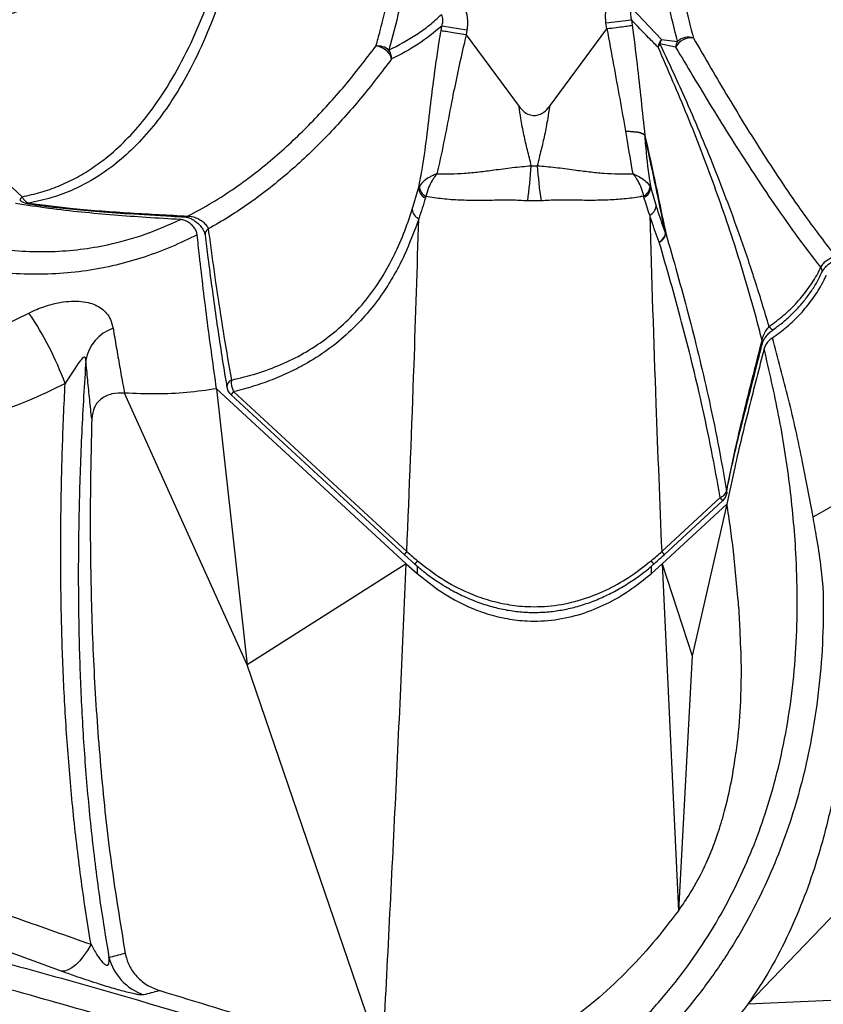
# Model space of a CAD drawing. Units: inches. Extents: x -1243 to 3542, y -540 to 389.
# Drawn here: x 398 to 406, y 15 to 24 of the extents above; entities that cross this region are included whole.
import ezdxf

# ---------------------------------------------------------------- set-up
doc = ezdxf.new("R2010")
doc.units = ezdxf.units.IN
doc.header["$MEASUREMENT"] = 0
doc.layers.get('0').update_dxf_attribs({"lineweight": 9})

msp = doc.modelspace()

# ---------------------------------------------------------------- linework, layer by layer
at = {"color": 7, "linetype": 'Continuous', "lineweight": 25}
for p, q in [((403.9161, 23.8497), (404.1878, 23.5608)), ((403.6769, 23.7123), (403.9122, 23.7409)), ((403.9122, 23.7409), (403.9187, 23.6904)), ((402.1554, 23.6398), (402.1624, 23.6819)), ((402.3949, 23.6441), (402.1624, 23.6819)), ((402.3949, 23.6441), (402.388, 23.6015)), ((403.1565, 22.9419), (403.6838, 23.6564)), ((403.6838, 23.6564), (403.6769, 23.7123)), ((402.388, 23.6015), (402.8756, 22.9409)), ((404.1878, 23.5608), (404.337, 23.5421)), ((404.3192, 23.4896), (404.1746, 23.5203)), ((396.964, 23.3344), (398.292, 22.1087)), ((402.9885, 22.3945), (403.0428, 22.3946)), ((401.8908, 21.9907), (401.9485, 22.1884)), ((401.9485, 22.1884), (401.9558, 22.2057)), ((404.0839, 22.2038), (404.09, 22.1898)), ((404.09, 22.1898), (404.1397, 22.0205)), ((402.0162, 22.1109), (402.0115, 22.0983)), ((404.0272, 22.1034), (404.0234, 22.1134)), ((403.0779, 22.0699), (402.9549, 22.0696)), ((405.2163, 20.8788), (405.2165, 20.879)), ((400.3673, 17.7894), (399.2356, 20.2962)), ((401.8354, 18.7205), (400.0853, 20.3358)), ((400.0853, 20.3358), (400.3673, 17.7894)), ((400.2187, 20.279), (401.8174, 18.8034)), ((400.2415, 20.3093), (401.8402, 18.8336)), ((404.1911, 18.8336), (404.7307, 19.3317)), ((404.7929, 19.2716), (404.1959, 18.7205)), ((404.2138, 18.8034), (404.7534, 19.3014)), ((404.7929, 19.2716), (404.473, 17.8703)), ((404.8979, 18.3778), (404.8527, 18.838)), ((401.8354, 18.7205), (400.3673, 17.7894)), ((401.8178, 18.8037), (401.9133, 18.7175)), ((401.8354, 18.7205), (401.9354, 18.6308)), ((404.0959, 18.6308), (404.1959, 18.7205)), ((404.1959, 18.7205), (404.3455, 15.519)), ((404.1959, 18.7205), (404.473, 17.8703)), ((404.8982, 18.3738), (404.8979, 18.3778)), ((404.9209, 17.9192), (404.9208, 17.9232)), ((404.473, 17.8703), (404.3455, 15.519)), ((401.615, 14.1383), (400.3673, 17.7894)), ((404.9166, 17.4523), (404.9167, 17.4533)), ((407.0382, 16.8018), (404.9866, 14.6548)), ((404.7687, 16.4284), (404.7715, 16.439)), ((408.6507, 14.8176), (404.9866, 14.6548))]:
    msp.add_line(p, q, dxfattribs=at)
at = {"color": 8, "linetype": 'Continuous', "lineweight": 25}
for p, q in [((401.9354, 18.7), (401.9354, 18.6308)), ((404.0959, 18.6308), (404.0959, 18.6985))]:
    msp.add_line(p, q, dxfattribs=at)
at = {"color": 8, "linetype": 'Continuous', "lineweight": 25, "flags": 128}
for points in [[(398.3527, 22.0486), (398.3433, 22.0464), (398.3355, 22.0466)], [(404.7903, 19.3906), (404.7922, 19.3793), (404.7915, 19.3702)]]:
    msp.add_lwpolyline(points, dxfattribs=at)
at = {"color": 7, "linetype": 'Continuous', "lineweight": 25, "flags": 128}
for points in [[(405.5869, 19.154), (405.6659, 19.1962), (405.7504, 19.2456), (405.8392, 19.3013), (405.9311, 19.3625), (406.0248, 19.4285), (406.119, 19.4983), (406.2123, 19.5709), (406.3035, 19.6453), (406.3913, 19.7205), (406.4744, 19.7954), (406.5517, 19.869), (406.6221, 19.9402), (406.6847, 20.0081), (406.7385, 20.0717), (406.7828, 20.13), (406.8169, 20.1824), (406.8405, 20.228)], [(398.9269, 15.2087), (398.8937, 15.152), (398.8588, 15.101), (398.8229, 15.0567), (398.7867, 15.0199), (398.7509, 14.9915), (398.7162, 14.9719), (398.6833, 14.9616), (398.6529, 14.9607)]]:
    msp.add_lwpolyline(points, dxfattribs=at)
at = {"color": 7, "linetype": 'Continuous', "lineweight": 25}
for centre, radius, start, end in [((404.2914, 23.4767), 0.1334, 140.94017, 175.20779), ((404.3167, 23.4963), 0.1441, 153.43505, 170.43937), ((404.4626, 23.4086), 0.1647, 82.45055, 150.56061), ((404.464, 23.4697), 0.1462, 150.30063, 172.18568), ((404.4361, 23.4309), 0.1489, 71.15593, 131.70756), ((401.5749, 23.3491), 0.1504, 47.95912, 97.53601), ((401.5441, 23.3371), 0.1615, 15.31824, 86.05632), ((401.5581, 23.3816), 0.1417, 359.27121, 33.99203), ((404.2552, 23.4599), 0.1007, 143.1695, 163.88685), ((403.9126, 22.6705), 0.1202, 4.31434, 6.03209), ((404.019, 22.684), 0.0195, 323.93042, 331.58081), ((397.7804, 22.7688), 5.2215, 352.30395, 355.889), ((407.9253, 22.7588), 4.8961, 184.26483, 188.08844), ((402.045, 22.1888), 0.0965, 180.22399, 249.66902), ((402.0683, 22.2108), 0.1126, 182.5903, 242.43709), ((403.9707, 22.2142), 0.1137, 297.6318, 354.77798), ((403.99, 22.1965), 0.1003, 291.77953, 356.20004), ((398.3909, 22.1479), 0.1064, 201.62008, 248.93919), ((398.354, 22.1702), 0.125, 227.29269, 261.48434), ((404.0344, 22.0338), 0.1061, 295.53649, 352.78107), ((401.9955, 22.0005), 0.1052, 185.36834, 244.45816), ((404.1261, 21.7833), 0.1031, 294.30737, 353.52154), ((404.1124, 21.7912), 0.1163, 298.84815, 348.49169), ((404.2151, 21.777), 0.0144, 321.21411, 337.97613), ((395.8816, 19.3552), 2.9888, 20.13056, 34.17885), ((399.2608, 20.5284), 0.388, 109.54186, 169.508), ((400.408, 20.3952), 0.1874, 173.488, 207.30535), ((400.3035, 20.3708), 0.125, 189.51936, 227.29269), ((404.6924, 19.43), 0.1055, 291.28699, 338.07933), ((404.6687, 19.3933), 0.125, 312.70731, 349.35942), ((399.5775, 15.2152), 0.501, 194.68353, 250.75141)]:
    msp.add_arc(centre, radius, start, end, dxfattribs=at)
at = {"color": 8, "linetype": 'Continuous', "lineweight": 25}
for centre, radius, start, end in [((398.377, 22.0212), 0.122, 134.20727, 152.06154), ((399.7938, 21.9654), 0.0433, 267.68015, 304.43843), ((400.0426, 21.7573), 0.0632, 122.49908, 182.74281), ((405.6294, 21.4224), 0.0421, 343.9105, 47.93024), ((405.2439, 20.943), 0.0699, 207.4225, 246.69162), ((405.08, 20.7641), 0.041, 346.6213, 25.60168), ((400.2515, 20.3517), 0.0713, 114.66424, 181.23749), ((400.3076, 20.236), 0.0987, 132.07207, 154.19674), ((404.6457, 19.2443), 0.122, 27.93846, 45.79273), ((401.9044, 18.7619), 0.0964, 131.85121, 154.51524), ((404.1259, 18.7612), 0.0975, 25.63911, 48.04156), ((402.2143, 18.4952), 0.3743, 137.44726, 143.56637), ((403.8156, 18.494), 0.376, 36.45068, 42.54089)]:
    msp.add_arc(centre, radius, start, end, dxfattribs=at)
at = {"color": 7, "linetype": 'Continuous', "lineweight": 25}
for points, knots in [([(393.3145, 29.6009), (393.377, 29.2656), (393.5021, 28.595), (393.6961, 27.5934), (393.9038, 26.6017), (394.1109, 25.717), (394.3149, 24.9403), (394.4768, 24.4189), (394.5974, 24.0582), (394.6792, 23.8417), (394.7707, 23.657), (394.8653, 23.5066), (394.9498, 23.3913), (395.045, 23.2801), (395.1723, 23.151), (395.3937, 22.9607), (395.7035, 22.7109), (396.0854, 22.4374), (396.4796, 22.1916), (396.8721, 21.9861), (397.2601, 21.8239), (397.6386, 21.7046), (397.9848, 21.6329), (398.2938, 21.602), (398.5656, 21.599), (398.8289, 21.6193), (399.1198, 21.6688), (399.4323, 21.756), (399.6459, 21.8503), (399.7527, 21.8974)], [0, 0, 0, 0, 0.0854096, 0.1708349, 0.2562306, 0.3415996, 0.4028801, 0.4641435, 0.4850926, 0.5060341, 0.5268578, 0.5382861, 0.5497116, 0.5610637, 0.5724745, 0.5913546, 0.6271628, 0.6630875, 0.6989609, 0.7346988, 0.7670384, 0.7994565, 0.8317565, 0.8560507, 0.8804391, 0.904844, 0.9291607, 0.9645721, 1, 1, 1, 1]), ([(400.2069, 24.5346), (399.5997, 24.3137), (398.5153, 23.9191), (397.4381, 23.513), (396.964, 23.3344)], [0, 0, 0, 0, 0.559964, 1, 1, 1, 1]), ([(398.292, 22.1087), (398.3499, 22.121), (398.4658, 22.1458), (398.6298, 22.2043), (398.7858, 22.2776), (398.9574, 22.3806), (399.137, 22.5192), (399.3193, 22.6995), (399.4835, 22.9003), (399.6505, 23.1471), (399.8131, 23.4418), (399.9665, 23.7877), (400.0995, 24.1489), (400.1724, 24.4001), (400.2089, 24.5257)], [0, 0, 0, 0, 0.052013, 0.104032, 0.157429, 0.210834, 0.291134, 0.371466, 0.453862, 0.536276, 0.651424, 0.766604, 0.883295, 1, 1, 1, 1]), ([(400.2915, 24.5026), (400.2569, 24.3765), (400.1874, 24.1242), (400.0599, 23.7596), (399.9098, 23.4097), (399.7491, 23.1111), (399.5835, 22.8612), (399.4187, 22.6566), (399.2326, 22.4715), (399.0177, 22.3056), (398.7938, 22.1817), (398.5683, 22.0948), (398.4245, 22.064), (398.3527, 22.0486)], [0, 0, 0, 0, 0.114932, 0.230028, 0.345003, 0.459769, 0.541326, 0.62312, 0.704772, 0.786134, 0.874356, 0.937184, 1, 1, 1, 1]), ([(401.5552, 23.4982), (401.5686, 23.5458), (401.6088, 23.6885), (401.666, 23.936), (401.7057, 24.1552), (401.7235, 24.2743), (401.7256, 24.2882)], [0, 0, 0, 0, 0.189832, 0.569552, 0.949862, 1, 1, 1, 1]), ([(404.327, 24.2721), (404.3311, 24.2481), (404.354, 24.1141), (404.4039, 23.8772), (404.4574, 23.6737), (404.4842, 23.5719)], [0, 0, 0, 0, 0.0979335, 0.5486336, 1, 1, 1, 1]), ([(401.8371, 24.2264), (401.816, 24.094), (401.7736, 23.8288), (401.7083, 23.5836), (401.6756, 23.4608)], [0, 0, 0, 0, 0.499356, 1, 1, 1, 1]), ([(404.337, 23.5421), (404.3091, 23.6526), (404.2531, 23.8737), (404.2146, 24.1098), (404.1953, 24.228)], [0, 0, 0, 0, 0.499595, 1, 1, 1, 1]), ([(402.3335, 23.9185), (402.3529, 23.8854), (402.3918, 23.8194), (402.4039, 23.7213), (402.3972, 23.6638), (402.3949, 23.6441)], [0, 0, 0, 0, 0.3967602, 0.7925057, 1, 1, 1, 1]), ([(403.6769, 23.7123), (403.6757, 23.7259), (403.6709, 23.779), (403.6813, 23.8744), (403.7217, 23.9436), (403.7419, 23.9783)], [0, 0, 0, 0, 0.146889, 0.572736, 1, 1, 1, 1]), ([(403.9161, 23.8497), (403.912, 23.8405), (403.9059, 23.8268), (403.902, 23.7957), (403.9045, 23.7682), (403.9106, 23.7468), (403.9122, 23.7409)], [0, 0, 0, 0, 0.2571312, 0.3779237, 0.8289961, 1, 1, 1, 1]), ([(401.6756, 23.4608), (401.7623, 23.5067), (401.8926, 23.5757), (402.0508, 23.6901), (402.1231, 23.7566), (402.1593, 23.7899)], [0, 0, 0, 0, 0.498487, 0.749259, 1, 1, 1, 1]), ([(402.1624, 23.6819), (402.165, 23.69), (402.172, 23.7122), (402.1745, 23.7453), (402.1681, 23.7742), (402.1614, 23.7862), (402.1593, 23.7899)], [0, 0, 0, 0, 0.2393712, 0.6501295, 0.8916926, 1, 1, 1, 1]), ([(404.1585, 23.4879), (404.1288, 23.5169), (404.0447, 23.5992), (403.9642, 23.6853), (403.9122, 23.7409)], [0, 0, 0, 0, 0.353624, 1, 1, 1, 1]), ([(402.1624, 23.6819), (402.0915, 23.6241), (401.9493, 23.5081), (401.7831, 23.4226), (401.6998, 23.3798)], [0, 0, 0, 0, 0.498646, 1, 1, 1, 1]), ([(401.9485, 22.1884), (401.961, 22.2524), (401.9935, 22.419), (402.0288, 22.6907), (402.063, 22.9881), (402.099, 23.2707), (402.1296, 23.4823), (402.1497, 23.6052), (402.1554, 23.6398)], [0, 0, 0, 0, 0.135256, 0.352493, 0.569633, 0.749521, 0.929394, 1, 1, 1, 1]), ([(402.3876, 23.6018), (402.3599, 23.6063), (402.3044, 23.6154), (402.2306, 23.6275), (402.1847, 23.635), (402.1635, 23.6385), (402.1572, 23.6395), (402.1554, 23.6398)], [0, 0, 0, 0, 0.274316, 0.548633, 0.82295, 0.950047, 1, 1, 1, 1]), ([(403.6888, 23.6598), (403.6881, 23.6596), (403.6866, 23.6593), (403.685, 23.6579), (403.6841, 23.6568), (403.6838, 23.6564)], [0, 0, 0, 0, 0.330535, 0.739232, 1, 1, 1, 1]), ([(403.6888, 23.6598), (403.7166, 23.6633), (403.7722, 23.6704), (403.8455, 23.6801), (403.893, 23.6866), (403.9125, 23.6894), (403.9183, 23.6903), (403.9187, 23.6904)], [0, 0, 0, 0, 0.27414, 0.548279, 0.822428, 0.985201, 1, 1, 1, 1]), ([(403.8617, 22.7126), (403.8433, 22.8129), (403.8062, 23.0142), (403.7494, 23.3315), (403.7095, 23.5474), (403.6888, 23.6598)], [0, 0, 0, 0, 0.322609, 0.647404, 1, 1, 1, 1]), ([(403.9187, 23.6904), (403.9342, 23.5705), (403.9638, 23.3406), (404.0001, 22.9999), (404.0241, 22.7834), (404.0361, 22.6747)], [0, 0, 0, 0, 0.351452, 0.674382, 1, 1, 1, 1]), ([(402.3876, 23.6018), (402.38, 23.5699), (402.3532, 23.4564), (402.3096, 23.2609), (402.255, 22.9966), (402.2019, 22.7154), (402.1562, 22.4842), (402.1249, 22.3538), (402.1168, 22.3199)], [0, 0, 0, 0, 0.073652, 0.261475, 0.449295, 0.683571, 0.917963, 1, 1, 1, 1]), ([(402.388, 23.6015), (402.3879, 23.6016), (402.3879, 23.6017), (402.3877, 23.6018), (402.3876, 23.6018), (402.3876, 23.6018)], [0, 0, 0, 0, 0.440569, 0.885656, 1, 1, 1, 1]), ([(404.4842, 23.5719), (404.5911, 23.3873), (404.809, 23.0111), (405.1498, 22.4609), (405.4778, 21.9703), (405.7027, 21.6764), (405.7975, 21.5525)], [0, 0, 0, 0, 0.260646, 0.531453, 0.802501, 1, 1, 1, 1]), ([(399.8183, 21.9296), (399.8946, 21.9703), (400.0474, 22.0518), (400.3196, 22.2299), (400.6281, 22.4704), (400.9612, 22.7869), (401.2718, 23.1289), (401.4607, 23.3751), (401.5552, 23.4982)], [0, 0, 0, 0, 0.108017, 0.216336, 0.410753, 0.605231, 0.802602, 1, 1, 1, 1]), ([(405.117, 20.7818), (405.1097, 20.8105), (405.0442, 21.0689), (404.9059, 21.5495), (404.6805, 22.211), (404.4324, 22.8587), (404.2498, 23.2781), (404.1585, 23.4879)], [0, 0, 0, 0, 0.030261, 0.272087, 0.513929, 0.756963, 1, 1, 1, 1]), ([(405.1819, 20.9108), (405.139, 21.0535), (405.0531, 21.3388), (404.8816, 21.8436), (404.6626, 22.4211), (404.4152, 23.0089), (404.246, 23.3686), (404.1746, 23.5203)], [0, 0, 0, 0, 0.1559255, 0.3119408, 0.5638414, 0.8160212, 1, 1, 1, 1]), ([(404.3192, 23.4896), (404.3724, 23.3999), (404.541, 23.1161), (404.831, 22.6408), (405.1474, 22.1548), (405.4238, 21.7598), (405.5797, 21.5557), (405.6576, 21.4536)], [0, 0, 0, 0, 0.128024, 0.40538, 0.682839, 0.84138, 1, 1, 1, 1]), ([(401.6998, 23.3798), (401.6058, 23.2566), (401.4178, 23.0102), (401.1055, 22.6631), (400.7669, 22.3375), (400.4606, 22.0953), (400.2046, 21.923), (400.074, 21.8481), (400.0087, 21.8106)], [0, 0, 0, 0, 0.20137, 0.402715, 0.606522, 0.810268, 0.905052, 1, 1, 1, 1]), ([(402.8756, 22.9409), (402.8899, 22.9239), (402.9162, 22.8926), (402.9663, 22.8645), (403.016, 22.8558), (403.0628, 22.8645), (403.1134, 22.8913), (403.1401, 22.9226), (403.1565, 22.9419)], [0, 0, 0, 0, 0.19679, 0.361126, 0.49943, 0.637849, 0.776976, 1, 1, 1, 1]), ([(402.9885, 22.3945), (402.9764, 22.4421), (402.9536, 22.5322), (402.9197, 22.6783), (402.8937, 22.8135), (402.8804, 22.9036), (402.8756, 22.9409), (402.8756, 22.9409)], [0, 0, 0, 0, 0.294207, 0.557325, 0.820287, 0.999997, 1, 1, 1, 1]), ([(403.1565, 22.9419), (403.1565, 22.9419), (403.1513, 22.9041), (403.1376, 22.8137), (403.1113, 22.6784), (403.0775, 22.5324), (403.0548, 22.4423), (403.0428, 22.3946)], [0, 0, 0, 0, 0.0000034, 0.1818688, 0.4439663, 0.7062093, 1, 1, 1, 1]), ([(403.8617, 22.7126), (403.8625, 22.7126), (403.8885, 22.713), (403.9388, 22.7111), (404.0002, 22.7012), (404.0215, 22.6892), (404.0322, 22.6831)], [0, 0, 0, 0, 0.009522, 0.327548, 0.663767, 1, 1, 1, 1]), ([(403.9271, 22.32), (403.908, 22.4258), (403.8847, 22.5555), (403.8653, 22.6882), (403.8617, 22.7126)], [0, 0, 0, 0, 0.816072, 1, 1, 1, 1]), ([(403.8617, 22.7126), (403.8632, 22.7126), (403.8893, 22.7125), (403.9395, 22.7096), (404.0004, 22.6985), (404.0218, 22.6859), (404.0325, 22.6795)], [0, 0, 0, 0, 0.0190403, 0.3276271, 0.6638062, 1, 1, 1, 1]), ([(404.0322, 22.6831), (404.0323, 22.683), (404.0327, 22.6827), (404.0336, 22.6814), (404.0349, 22.6787), (404.0357, 22.676), (404.0361, 22.6747)], [0, 0, 0, 0, 0.094322, 0.273298, 0.667824, 1, 1, 1, 1]), ([(404.0325, 22.6795), (404.0348, 22.6534), (404.047, 22.5133), (404.0639, 22.3504), (404.0861, 22.2141), (404.09, 22.1898)], [0, 0, 0, 0, 0.1586712, 0.8505005, 1, 1, 1, 1]), ([(404.0348, 22.6725), (404.0345, 22.6736), (404.034, 22.6758), (404.0333, 22.6782), (404.0328, 22.6793), (404.0326, 22.6795), (404.0325, 22.6795)], [0, 0, 0, 0, 0.386736, 0.776241, 0.925593, 1, 1, 1, 1]), ([(404.2264, 21.768), (404.1896, 21.9471), (404.1274, 22.2497), (404.0616, 22.55), (404.0348, 22.6725)], [0, 0, 0, 0, 0.592098, 1, 1, 1, 1]), ([(404.0361, 22.6747), (404.0631, 22.5524), (404.1291, 22.2525), (404.1915, 21.9504), (404.2285, 21.7716)], [0, 0, 0, 0, 0.407884, 1, 1, 1, 1]), ([(399.9062, 21.7562), (399.8279, 21.7182), (399.6713, 21.6422), (399.4207, 21.549), (399.1599, 21.4741), (398.8871, 21.4218), (398.6041, 21.3931), (398.3116, 21.3895), (398.0125, 21.4128), (397.7097, 21.4652), (397.4062, 21.544), (397.1042, 21.647), (396.7653, 21.7898), (396.394, 21.9821), (395.994, 22.2271), (395.7386, 22.4135), (395.611, 22.5067)], [0, 0, 0, 0, 0.06675, 0.133555, 0.200267, 0.265711, 0.331403, 0.397049, 0.46243, 0.527495, 0.592798, 0.658158, 0.723301, 0.815436, 0.907781, 1, 1, 1, 1]), ([(402.1168, 22.3199), (402.2013, 22.3197), (402.329, 22.3193), (402.5065, 22.3379), (402.6533, 22.356), (402.815, 22.3792), (402.9301, 22.3894), (402.9885, 22.3945)], [0, 0, 0, 0, 0.303751, 0.459525, 0.615247, 0.80467, 1, 1, 1, 1]), ([(403.0428, 22.3946), (403.0986, 22.3899), (403.2126, 22.3802), (403.3739, 22.3569), (403.5226, 22.3383), (403.7055, 22.3188), (403.838, 22.3195), (403.9271, 22.32)], [0, 0, 0, 0, 0.184088, 0.375997, 0.529911, 0.683882, 1, 1, 1, 1]), ([(402.1168, 22.3199), (402.1166, 22.3199), (402.1164, 22.3198), (402.1161, 22.3197), (402.1157, 22.3195), (402.1149, 22.3192), (402.1133, 22.3185), (402.1104, 22.3174), (402.1052, 22.3152), (402.0957, 22.3112), (402.0873, 22.3074), (402.0719, 22.3001), (402.0414, 22.2844), (401.9908, 22.252), (401.9684, 22.2225), (401.9558, 22.2057)], [0, 0, 0, 0, 0.0025645, 0.0029343, 0.0042011, 0.0076522, 0.0139401, 0.0254022, 0.04632, 0.0846073, 0.1552856, 0.1632106, 0.3047336, 0.6061387, 1, 1, 1, 1]), ([(402.1168, 22.3199), (402.1167, 22.3198), (402.1166, 22.3196), (402.1163, 22.3193), (402.1161, 22.319), (402.1156, 22.3183), (402.1145, 22.3169), (402.1126, 22.3143), (402.109, 22.3097), (402.1027, 22.301), (402.0971, 22.293), (402.0869, 22.2779), (402.0669, 22.2464), (402.0345, 22.1854), (402.0228, 22.1379), (402.0162, 22.1109)], [0, 0, 0, 0, 0.00254, 0.002921, 0.004115, 0.007528, 0.013772, 0.025192, 0.046079, 0.084325, 0.154742, 0.163396, 0.304105, 0.605597, 1, 1, 1, 1]), ([(403.9271, 22.32), (403.9272, 22.3199), (403.9274, 22.3197), (403.9276, 22.3193), (403.9279, 22.3189), (403.9285, 22.3181), (403.9297, 22.3165), (403.9318, 22.3136), (403.9356, 22.3084), (403.9416, 22.3), (403.9522, 22.2842), (403.972, 22.2525), (403.9897, 22.2185), (404.0112, 22.168), (404.0179, 22.1381), (404.0234, 22.1134)], [0, 0, 0, 0, 0.0025862, 0.0030173, 0.0048119, 0.0087513, 0.0159145, 0.0289384, 0.0526224, 0.095758, 0.1548185, 0.2855161, 0.5538991, 0.6322077, 1, 1, 1, 1]), ([(403.9271, 22.32), (403.9273, 22.3199), (403.9275, 22.3198), (403.9278, 22.3197), (403.9283, 22.3195), (403.9293, 22.3191), (403.931, 22.3183), (403.9342, 22.317), (403.94, 22.3144), (403.9489, 22.3103), (403.9651, 22.3025), (403.9956, 22.2862), (404.0239, 22.2674), (404.0595, 22.2383), (404.0729, 22.2193), (404.0839, 22.2038)], [0, 0, 0, 0, 0.00261, 0.00303, 0.004909, 0.00889, 0.016102, 0.029173, 0.052894, 0.096086, 0.154786, 0.286017, 0.554406, 0.637139, 1, 1, 1, 1]), ([(402.0115, 22.0983), (401.9919, 22.0335), (401.9723, 21.9686), (401.9502, 21.9056), (401.9502, 21.9056)], [0, 0, 0, 0, 0.999991, 1, 1, 1, 1]), ([(402.9549, 22.0696), (402.9045, 22.0724), (402.8027, 22.0782), (402.6468, 22.0747), (402.4884, 22.073), (402.3278, 22.0755), (402.1696, 22.0857), (402.0673, 22.1025), (402.0162, 22.1109)], [0, 0, 0, 0, 0.152764, 0.308831, 0.47951, 0.650224, 0.82513, 1, 1, 1, 1]), ([(404.0234, 22.1134), (404.013, 22.1114), (403.9549, 22.1003), (403.8466, 22.086), (403.6951, 22.0761), (403.5386, 22.0741), (403.3829, 22.0758), (403.2289, 22.0789), (403.1285, 22.0729), (403.0779, 22.0699)], [0, 0, 0, 0, 0.035727, 0.199299, 0.362899, 0.530321, 0.697704, 0.847722, 1, 1, 1, 1]), ([(404.0801, 21.9381), (404.0801, 21.9381), (404.0615, 21.9924), (404.0444, 22.0479), (404.0272, 22.1034)], [0, 0, 0, 0, 0.00001, 1, 1, 1, 1]), ([(399.7527, 21.8974), (399.6476, 21.9036), (399.3448, 21.9214), (398.9402, 21.9534), (398.5379, 21.9976), (398.3337, 22.0304), (398.2317, 22.0468)], [0, 0, 0, 0, 0.209959, 0.604465, 0.802253, 1, 1, 1, 1]), ([(398.3355, 22.0462), (398.3761, 22.0398), (398.4982, 22.0206), (398.7081, 21.9969), (398.9797, 21.972), (399.302, 21.9501), (399.5775, 21.9329), (399.7505, 21.9242), (399.792, 21.9221)], [0, 0, 0, 0, 0.0818439, 0.2455645, 0.4275778, 0.6392491, 0.9133231, 1, 1, 1, 1]), ([(398.3527, 22.0486), (398.4893, 22.0314), (398.8063, 21.9916), (399.2935, 21.9571), (399.6433, 21.9388), (399.8183, 21.9296)], [0, 0, 0, 0, 0.274802, 0.637229, 1, 1, 1, 1]), ([(404.1397, 22.0205), (404.1451, 22.0032), (404.1721, 21.9176), (404.2023, 21.8344), (404.2264, 21.768)], [0, 0, 0, 0, 0.201438, 1, 1, 1, 1]), ([(399.793, 21.9215), (399.7962, 21.9214), (399.8055, 21.9212), (399.8308, 21.9145), (399.8626, 21.9), (399.8964, 21.8778), (399.9276, 21.8498), (399.9535, 21.8178), (399.9707, 21.7872), (399.9784, 21.7643), (399.9788, 21.7574), (399.979, 21.7554)], [0, 0, 0, 0, 0.062617, 0.177924, 0.302131, 0.426938, 0.560646, 0.693669, 0.823978, 0.949596, 1, 1, 1, 1]), ([(399.8183, 21.9296), (399.8326, 21.9287), (399.8617, 21.9267), (399.9074, 21.9105), (399.9498, 21.8863), (399.9846, 21.8553), (400.0026, 21.8286), (400.0076, 21.8139), (400.0087, 21.8106)], [0, 0, 0, 0, 0.178919, 0.363418, 0.556414, 0.752863, 0.94415, 1, 1, 1, 1]), ([(400.2218, 20.4165), (400.3005, 20.4353), (400.4581, 20.473), (400.6805, 20.5561), (400.8942, 20.661), (401.0949, 20.792), (401.2805, 20.9488), (401.4466, 21.1273), (401.5925, 21.3271), (401.7129, 21.5404), (401.8129, 21.7621), (401.8649, 21.9145), (401.8908, 21.9907)], [0, 0, 0, 0, 0.097656, 0.195447, 0.293072, 0.395999, 0.499327, 0.602672, 0.705622, 0.81023, 0.905107, 1, 1, 1, 1]), ([(401.9502, 21.9056), (401.9082, 21.7905), (401.8449, 21.6171), (401.7341, 21.4033), (401.6292, 21.2302), (401.4961, 21.051), (401.3278, 20.8706), (401.1373, 20.7098), (400.947, 20.5844), (400.766, 20.4892), (400.5992, 20.4174), (400.4248, 20.3562), (400.3026, 20.3249), (400.2415, 20.3093)], [0, 0, 0, 0, 0.146272, 0.220149, 0.294021, 0.395776, 0.497523, 0.602149, 0.706775, 0.779598, 0.852423, 0.92621, 1, 1, 1, 1]), ([(401.8402, 18.8336), (401.8634, 19.4062), (401.9048, 20.4285), (401.9363, 21.4543), (401.9502, 21.9056)], [0, 0, 0, 0, 0.560049, 1, 1, 1, 1]), ([(404.0801, 21.9381), (404.0982, 21.3577), (404.1304, 20.3212), (404.1725, 19.2882), (404.1911, 18.8336)], [0, 0, 0, 0, 0.55995, 1, 1, 1, 1]), ([(404.1685, 21.6893), (404.1439, 21.7549), (404.1131, 21.837), (404.0857, 21.9211), (404.0801, 21.9381)], [0, 0, 0, 0, 0.7985452, 1, 1, 1, 1]), ([(399.9062, 21.7562), (399.9036, 21.7682), (399.8984, 21.7923), (399.8751, 21.829), (399.8429, 21.8614), (399.8039, 21.8856), (399.7726, 21.8957), (399.7563, 21.8971), (399.7527, 21.8974)], [0, 0, 0, 0, 0.185331, 0.370437, 0.561081, 0.754901, 0.945959, 1, 1, 1, 1]), ([(400.0087, 21.8106), (400.0175, 21.7446), (400.0613, 21.4146), (400.1291, 20.9505), (400.1985, 20.5503), (400.2218, 20.4165)], [0, 0, 0, 0, 0.142644, 0.713255, 1, 1, 1, 1]), ([(400.0853, 20.3358), (400.0564, 20.5411), (399.9986, 20.9516), (399.9428, 21.4241), (399.9133, 21.692), (399.9062, 21.7562)], [0, 0, 0, 0, 0.431868, 0.863862, 1, 1, 1, 1]), ([(399.9797, 21.7543), (399.9882, 21.6848), (400.0188, 21.4335), (400.0775, 21.0074), (400.1365, 20.6087), (400.1737, 20.3918), (400.1808, 20.3501)], [0, 0, 0, 0, 0.149294, 0.539907, 0.91151, 1, 1, 1, 1]), ([(404.2285, 21.7716), (404.2991, 21.5247), (404.4404, 21.0306), (404.5966, 20.3826), (404.7125, 19.8352), (404.7644, 19.5389), (404.7903, 19.3906)], [0, 0, 0, 0, 0.318545, 0.637322, 0.818614, 1, 1, 1, 1]), ([(404.7307, 19.3317), (404.7046, 19.4781), (404.6523, 19.7709), (404.5361, 20.3123), (404.3799, 20.9547), (404.239, 21.4444), (404.1685, 21.6893)], [0, 0, 0, 0, 0.181174, 0.362446, 0.681094, 1, 1, 1, 1]), ([(405.6576, 21.4536), (405.664, 21.4651), (405.6769, 21.4881), (405.7078, 21.5182), (405.7431, 21.5404), (405.7743, 21.551), (405.7915, 21.5521), (405.7975, 21.5525)], [0, 0, 0, 0, 0.220692, 0.441461, 0.662455, 0.883799, 1, 1, 1, 1]), ([(405.1819, 20.9108), (405.2272, 20.9441), (405.3191, 21.0116), (405.4408, 21.1311), (405.5472, 21.2613), (405.6165, 21.3705), (405.6487, 21.4356), (405.6576, 21.4536)], [0, 0, 0, 0, 0.224605, 0.455762, 0.680332, 0.911428, 1, 1, 1, 1]), ([(405.6707, 21.4112), (405.6737, 21.4176), (405.681, 21.4331), (405.7018, 21.4602), (405.7303, 21.4875), (405.7631, 21.5097), (405.7954, 21.5244), (405.8223, 21.531), (405.8324, 21.5309), (405.8367, 21.5308)], [0, 0, 0, 0, 0.109848, 0.262689, 0.420426, 0.578443, 0.734445, 0.888333, 1, 1, 1, 1]), ([(405.212, 20.8063), (405.2574, 20.8393), (405.3498, 20.9062), (405.4727, 21.0255), (405.5807, 21.1561), (405.6595, 21.2776), (405.6967, 21.3555), (405.7112, 21.3856)], [0, 0, 0, 0, 0.212418, 0.431017, 0.643428, 0.861969, 1, 1, 1, 1]), ([(405.2159, 20.8798), (405.2344, 20.8927), (405.2834, 20.9269), (405.3577, 20.9907), (405.4381, 21.0692), (405.5113, 21.1537), (405.5764, 21.2425), (405.6301, 21.3286), (405.6571, 21.3857), (405.6691, 21.4111)], [0, 0, 0, 0, 0.094285, 0.249109, 0.405549, 0.561717, 0.717361, 0.874533, 1, 1, 1, 1]), ([(398.3541, 21.0342), (398.3778, 21.0459), (398.4251, 21.0693), (398.4866, 21.0924), (398.5547, 21.1139), (398.6292, 21.1319), (398.7238, 21.1448), (398.8159, 21.1459), (398.8985, 21.1341), (398.9676, 21.1109), (399.0251, 21.078), (399.0723, 21.0332), (399.1117, 20.9733), (399.1242, 20.9222), (399.131, 20.8941)], [0, 0, 0, 0, 0.068353, 0.136727, 0.168901, 0.25572, 0.342643, 0.442285, 0.541985, 0.627259, 0.712522, 0.801892, 0.891245, 1, 1, 1, 1]), ([(397.4668, 20.6986), (397.5634, 20.726), (397.7614, 20.7822), (398.0602, 20.8903), (398.2571, 20.9867), (398.3541, 21.0342)], [0, 0, 0, 0, 0.325721, 0.667552, 1, 1, 1, 1]), ([(405.117, 20.7818), (405.1208, 20.7976), (405.1286, 20.8296), (405.1523, 20.8745), (405.1724, 20.8992), (405.1819, 20.9108)], [0, 0, 0, 0, 0.3396773, 0.6906017, 1, 1, 1, 1]), ([(399.131, 20.8941), (399.1407, 20.8359), (399.1602, 20.7197), (399.1907, 20.5439), (399.216, 20.4026), (399.2313, 20.3198), (399.2356, 20.2962)], [0, 0, 0, 0, 0.294021, 0.588167, 0.88245, 1, 1, 1, 1]), ([(405.1202, 20.7548), (405.1221, 20.7611), (405.1263, 20.7752), (405.1417, 20.8037), (405.1655, 20.8347), (405.1917, 20.8611), (405.2101, 20.8736), (405.2168, 20.8782)], [0, 0, 0, 0, 0.175347, 0.386326, 0.622943, 0.863721, 1, 1, 1, 1]), ([(404.7888, 19.3701), (404.7893, 19.3732), (404.801, 19.4473), (404.834, 19.6036), (404.8902, 19.8528), (404.9679, 20.1596), (405.0457, 20.4654), (405.0994, 20.6743), (405.1201, 20.7546)], [0, 0, 0, 0, 0.006948, 0.164219, 0.340842, 0.549262, 0.826906, 1, 1, 1, 1]), ([(404.7903, 19.3906), (404.8138, 19.5084), (404.8717, 19.7988), (404.985, 20.2628), (405.073, 20.6088), (405.117, 20.7818)], [0, 0, 0, 0, 0.25413, 0.627015, 1, 1, 1, 1]), ([(405.212, 20.8063), (405.2079, 20.8035), (405.1911, 20.7916), (405.1648, 20.7653), (405.1441, 20.7327), (405.1378, 20.7129), (405.1357, 20.7063)], [0, 0, 0, 0, 0.111145, 0.463177, 0.819618, 1, 1, 1, 1]), ([(405.5869, 19.154), (405.5553, 19.3235), (405.4864, 19.6943), (405.3653, 20.243), (405.2631, 20.6185), (405.212, 20.8063)], [0, 0, 0, 0, 0.296148, 0.647809, 1, 1, 1, 1]), ([(398.8793, 20.5991), (398.879, 20.6033), (398.8785, 20.6117), (398.8758, 20.6215), (398.8712, 20.6275), (398.8638, 20.6291), (398.845, 20.6185), (398.8149, 20.5789), (398.7738, 20.5173), (398.7316, 20.4506), (398.7009, 20.4039), (398.6877, 20.3838)], [0, 0, 0, 0, 0.029065, 0.058406, 0.084286, 0.118513, 0.180537, 0.378366, 0.604032, 0.829668, 1, 1, 1, 1]), ([(405.1357, 20.7063), (405.0888, 20.5234), (404.995, 20.1576), (404.8763, 19.6786), (404.8161, 19.3844), (404.7929, 19.2716)], [0, 0, 0, 0, 0.381352, 0.762765, 1, 1, 1, 1]), ([(398.8793, 20.5991), (398.8656, 20.3777), (398.8383, 19.9349), (398.815, 19.2611), (398.8068, 18.5804), (398.8163, 17.9265), (398.8423, 17.3014), (398.8832, 16.7053), (398.9429, 16.1033), (399.0131, 15.5637), (399.0701, 15.2239), (399.0929, 15.0882)], [0, 0, 0, 0, 0.125235, 0.250469, 0.375976, 0.50148, 0.608121, 0.71476, 0.82178, 0.928795, 1, 1, 1, 1]), ([(398.9333, 20.0569), (398.9271, 20.1162), (398.9145, 20.2366), (398.8965, 20.4174), (398.885, 20.5385), (398.8793, 20.5991)], [0, 0, 0, 0, 0.326092, 0.663082, 1, 1, 1, 1]), ([(398.6877, 20.3838), (398.5713, 20.3267), (398.3373, 20.2118), (398.0968, 20.1294), (397.976, 20.0879)], [0, 0, 0, 0, 0.4974437, 1, 1, 1, 1]), ([(398.9269, 15.2087), (398.9097, 15.3139), (398.859, 15.6241), (398.7918, 16.1358), (398.7304, 16.7427), (398.6872, 17.3452), (398.6596, 17.9518), (398.6467, 18.5617), (398.6478, 19.1746), (398.6608, 19.7828), (398.6788, 20.1835), (398.6877, 20.3838)], [0, 0, 0, 0, 0.058895, 0.173672, 0.288454, 0.403671, 0.518892, 0.639055, 0.75922, 0.87961, 1, 1, 1, 1]), ([(399.2356, 20.2962), (399.1961, 20.2957), (399.117, 20.2949), (399.0192, 20.2497), (398.9492, 20.1704), (398.9386, 20.0947), (398.9333, 20.0569)], [0, 0, 0, 0, 0.25032, 0.500383, 0.750217, 1, 1, 1, 1]), ([(400.0853, 20.3358), (399.9947, 20.3227), (399.813, 20.2964), (399.5285, 20.2839), (399.3334, 20.2921), (399.2356, 20.2962)], [0, 0, 0, 0, 0.3318822, 0.6651398, 1, 1, 1, 1]), ([(398.9333, 20.0569), (398.9275, 19.7896), (398.9159, 19.255), (398.9245, 18.4444), (398.9556, 17.627), (399.0155, 16.8018), (399.1041, 15.9694), (399.196, 15.4081), (399.242, 15.1275)], [0, 0, 0, 0, 0.166671, 0.333342, 0.500011, 0.666677, 0.833343, 1, 1, 1, 1]), ([(404.8527, 18.838), (404.8438, 18.9095), (404.8257, 19.0549), (404.804, 19.1986), (404.7929, 19.2716)], [0, 0, 0, 0, 0.492051, 1, 1, 1, 1]), ([(405.6816, 18.4812), (405.6749, 18.5572), (405.66, 18.7241), (405.6244, 18.9462), (405.5981, 19.0916), (405.5869, 19.154)], [0, 0, 0, 0, 0.323607, 0.710086, 1, 1, 1, 1]), ([(401.8402, 18.8336), (401.8402, 18.8336), (401.8725, 18.8047), (401.9056, 18.7765), (401.9386, 18.7483)], [0, 0, 0, 0, 0.000018, 1, 1, 1, 1]), ([(404.0926, 18.7483), (404.1257, 18.7765), (404.1587, 18.8047), (404.1911, 18.8336), (404.1911, 18.8336)], [0, 0, 0, 0, 0.999982, 1, 1, 1, 1]), ([(401.615, 14.1383), (401.6545, 14.9011), (401.7335, 16.4264), (401.8014, 17.9559), (401.8354, 18.7205)], [0, 0, 0, 0, 0.500051, 1, 1, 1, 1]), ([(401.9386, 18.7483), (402.0114, 18.6914), (402.157, 18.5776), (402.3767, 18.4616), (402.5809, 18.3862), (402.7638, 18.3426), (402.9725, 18.3193), (403.2046, 18.3299), (403.4492, 18.3825), (403.678, 18.4726), (403.8945, 18.5923), (404.0252, 18.6952), (404.0926, 18.7483)], [0, 0, 0, 0, 0.117253, 0.234398, 0.313747, 0.393363, 0.472648, 0.579768, 0.686925, 0.788981, 0.891106, 1, 1, 1, 1]), ([(404.1178, 18.7176), (404.1313, 18.7292), (404.1638, 18.7573), (404.1951, 18.7865), (404.2135, 18.8036)], [0, 0, 0, 0, 0.413516, 1, 1, 1, 1]), ([(401.9139, 18.7182), (401.9402, 18.6953), (402.0039, 18.6401), (402.1149, 18.5604), (402.2448, 18.4801), (402.3813, 18.4113), (402.5195, 18.3559), (402.6583, 18.3142), (402.7966, 18.2862), (402.9338, 18.2717), (403.0687, 18.2704), (403.2014, 18.2818), (403.3325, 18.305), (403.4636, 18.3403), (403.5944, 18.3878), (403.7244, 18.4475), (403.8527, 18.5193), (403.9778, 18.6036), (404.0659, 18.6711), (404.1109, 18.7117), (404.1177, 18.7178)], [0, 0, 0, 0, 0.043105, 0.104036, 0.168526, 0.231458, 0.292662, 0.352159, 0.4101, 0.466741, 0.522311, 0.576426, 0.630906, 0.68662, 0.743797, 0.802595, 0.863074, 0.925182, 0.988733, 1, 1, 1, 1]), ([(401.9354, 18.6308), (402.0082, 18.572), (402.1537, 18.4544), (402.3742, 18.3338), (402.5794, 18.2556), (402.7631, 18.2104), (402.9729, 18.1862), (403.2061, 18.1973), (403.452, 18.2521), (403.6816, 18.3458), (403.8984, 18.47), (404.0287, 18.5761), (404.0959, 18.6308)], [0, 0, 0, 0, 0.117754, 0.235385, 0.314526, 0.393945, 0.47301, 0.579727, 0.686488, 0.788691, 0.890973, 1, 1, 1, 1]), ([(405.6816, 18.4812), (405.6815, 18.3338), (405.6812, 18.0386), (405.6467, 17.5887), (405.5822, 17.1341), (405.4904, 16.7163), (405.3785, 16.3376), (405.2547, 15.9991), (405.1058, 15.6628), (404.9281, 15.3264), (404.7183, 14.9934), (404.4771, 14.668), (404.2334, 14.3882), (403.9987, 14.1517), (403.7756, 13.9588), (403.5546, 13.8075), (403.3421, 13.6969), (403.1456, 13.6174), (402.9268, 13.5543), (402.6877, 13.5188), (402.4437, 13.5191), (402.2196, 13.5593), (402.0152, 13.6224), (401.5586, 13.7777), (400.8404, 14.0034), (400.1931, 14.2022), (399.8698, 14.3014)], [0, 0, 0, 0, 0.053711, 0.107531, 0.16129, 0.214917, 0.254407, 0.294018, 0.33358, 0.373003, 0.414128, 0.455366, 0.496464, 0.526114, 0.555796, 0.585341, 0.606655, 0.628019, 0.649297, 0.675679, 0.702051, 0.725639, 0.749381, 0.773138, 0.886692, 1, 1, 1, 1]), ([(404.9208, 17.9232), (404.9185, 17.9973), (404.9139, 18.1485), (404.9035, 18.2977), (404.8982, 18.3738)], [0, 0, 0, 0, 0.489687, 1, 1, 1, 1]), ([(404.9209, 17.9192), (404.9222, 17.8277), (404.9245, 17.6735), (404.9189, 17.5169), (404.9167, 17.4533)], [0, 0, 0, 0, 0.593781, 1, 1, 1, 1]), ([(404.9166, 17.4523), (404.9094, 17.3271), (404.9002, 17.1693), (404.8802, 17.0089), (404.876, 16.9758)], [0, 0, 0, 0, 0.793711, 1, 1, 1, 1]), ([(405.8903, 17.3336), (405.8726, 17.1859), (405.8372, 16.8905), (405.7497, 16.441), (405.64, 16.026), (405.5106, 15.648), (405.3673, 15.3098), (405.1972, 14.9755), (405.0568, 14.7617), (404.9866, 14.6548)], [0, 0, 0, 0, 0.166693, 0.333385, 0.500042, 0.625058, 0.75005, 0.875034, 1, 1, 1, 1]), ([(404.7715, 16.439), (404.7939, 16.5304), (404.8381, 16.7107), (404.8635, 16.8883), (404.876, 16.9758)], [0, 0, 0, 0, 0.507278, 1, 1, 1, 1]), ([(404.3455, 15.519), (404.376, 15.5619), (404.4317, 15.6404), (404.4973, 15.7511), (404.5421, 15.8345), (404.5711, 15.8929), (404.5884, 15.9292), (404.5983, 15.9508), (404.6029, 15.9609), (404.6041, 15.9637), (404.61, 15.9768), (404.6209, 16.0015), (404.6366, 16.0385), (404.6517, 16.0755), (404.6662, 16.1126), (404.6802, 16.1497), (404.6937, 16.1869), (404.714, 16.2457), (404.7401, 16.3262), (404.7591, 16.3943), (404.7687, 16.4284)], [0, 0, 0, 0, 0.1499843, 0.2739877, 0.3714313, 0.4263784, 0.4659668, 0.4902972, 0.4967563, 0.4991067, 0.4994152, 0.5394755, 0.5795013, 0.619506, 0.6595902, 0.6997095, 0.7396329, 0.7798836, 0.8897064, 1, 1, 1, 1]), ([(399.2189, 14.4948), (398.8945, 14.5883), (398.2456, 14.7752), (397.2568, 15.0399), (396.2531, 15.2906), (395.2358, 15.5213), (394.3045, 15.7078), (393.4588, 15.8557), (392.6989, 15.9678), (391.9459, 16.0521), (391.2387, 16.1004), (390.5792, 16.1126), (390.0341, 16.0894), (389.5679, 16.0377), (389.1758, 15.9694), (388.9296, 15.8965), (388.8066, 15.86)], [0, 0, 0, 0, 0.090255, 0.180535, 0.275331, 0.370136, 0.464921, 0.536721, 0.608565, 0.680371, 0.752119, 0.813448, 0.874763, 0.916512, 0.958289, 1, 1, 1, 1]), ([(397.9205, 15.5645), (398.0194, 15.5295), (398.1307, 15.4901), (398.3538, 15.4111), (398.5902, 15.3276), (398.8145, 15.2484), (398.9269, 15.2087)], [0, 0, 0, 0, 0.2958811, 0.3329668, 0.6659833, 1, 1, 1, 1]), ([(404.3455, 15.519), (404.2681, 15.4182), (404.1132, 15.2165), (403.8559, 14.9387), (403.5948, 14.6962), (403.3312, 14.4907), (403.0674, 14.3232), (402.8168, 14.202), (402.5854, 14.1231), (402.3784, 14.0768), (402.1446, 14.0533), (401.8852, 14.0663), (401.7051, 14.1143), (401.615, 14.1383)], [0, 0, 0, 0, 0.112455, 0.22508, 0.337462, 0.432754, 0.528224, 0.623313, 0.689436, 0.755721, 0.821772, 0.910858, 1, 1, 1, 1]), ([(398.6529, 14.9607), (398.5411, 15.0017), (398.3175, 15.0836), (397.9728, 15.2098), (397.7408, 15.295), (397.6199, 15.3394)], [0, 0, 0, 0, 0.323823, 0.647669, 1, 1, 1, 1]), ([(398.9269, 15.2087), (398.9441, 15.1767), (398.9679, 15.1327), (399.0053, 15.0768), (399.0268, 15.049), (399.0449, 15.0305), (399.0557, 15.0217), (399.0655, 15.0162), (399.0729, 15.0142), (399.0799, 15.015), (399.0885, 15.0214), (399.0956, 15.0451), (399.094, 15.0707), (399.0929, 15.0882)], [0, 0, 0, 0, 0.305183, 0.420209, 0.532472, 0.570797, 0.609371, 0.63307, 0.656927, 0.67851, 0.714791, 0.805005, 1, 1, 1, 1]), ([(399.0929, 15.0882), (399.1166, 15.0941), (399.164, 15.1058), (399.2129, 15.1192), (399.2385, 15.1265), (399.242, 15.1275)], [0, 0, 0, 0, 0.464008, 0.927754, 1, 1, 1, 1]), ([(399.242, 15.1275), (399.2515, 15.0897), (399.2658, 15.0329), (399.3087, 14.9598), (399.3624, 14.8926), (399.449, 14.8229), (399.5242, 14.7951), (399.5619, 14.7811)], [0, 0, 0, 0, 0.249929, 0.375232, 0.500534, 0.749976, 1, 1, 1, 1]), ([(399.4123, 14.7422), (399.4067, 14.7416), (399.3956, 14.7403), (399.363, 14.744), (399.3168, 14.7528), (399.2592, 14.7664), (399.1933, 14.784), (399.1026, 14.81), (398.9947, 14.8433), (398.8787, 14.8814), (398.7677, 14.9193), (398.6948, 14.9456), (398.6529, 14.9607)], [0, 0, 0, 0, 0.088924, 0.177756, 0.267209, 0.356574, 0.434895, 0.513233, 0.660697, 0.761685, 0.8628, 1, 1, 1, 1]), ([(399.5619, 14.7811), (399.5578, 14.78), (399.5318, 14.7727), (399.4827, 14.7594), (399.4358, 14.748), (399.4123, 14.7422)], [0, 0, 0, 0, 0.0841972, 0.541926, 1, 1, 1, 1]), ([(399.5619, 14.7811), (399.904, 14.677), (400.5883, 14.4687), (401.2728, 14.2485), (401.615, 14.1383)], [0, 0, 0, 0, 0.5, 1, 1, 1, 1]), ([(404.9866, 14.6548), (404.9346, 14.5905), (404.8303, 14.4615), (404.7123, 14.339), (404.6532, 14.2775)], [0, 0, 0, 0, 0.498246, 1, 1, 1, 1])]:
    msp.add_open_spline(points, degree=3, knots=knots, dxfattribs=at)
at = {"color": 8, "linetype": 'Continuous', "lineweight": 25}
msp.add_open_spline([(395.9144, 15.5914), (396.029, 15.5663), (396.4904, 15.465), (397.2969, 15.2622), (398.3321, 14.9876), (399.5284, 14.6481), (400.704, 14.2882), (401.6048, 14.0085), (402.0536, 13.8554), (402.2443, 13.7954), (402.4485, 13.7581), (402.666, 13.7581), (402.8753, 13.7894), (403.0682, 13.845), (403.2425, 13.9155), (403.4341, 14.0152), (403.6355, 14.1536), (403.8405, 14.3324), (404.0593, 14.5536), (404.2895, 14.8174), (404.5187, 15.1267), (404.7186, 15.444), (404.8882, 15.7652), (405.0305, 16.0872), (405.1487, 16.411), (405.2542, 16.7686), (405.3405, 17.1591), (405.4026, 17.5809), (405.4362, 17.9988), (405.4448, 18.4114), (405.4291, 18.9013), (405.3762, 19.464), (405.2766, 20.0942), (405.1827, 20.5023), (405.1357, 20.7063)], degree=3, knots=[0, 0, 0, 0, 0.023579, 0.094879, 0.165339, 0.235799, 0.339838, 0.406548, 0.419581, 0.432606, 0.44554, 0.458982, 0.472432, 0.483497, 0.494605, 0.505689, 0.521654, 0.537695, 0.553723, 0.576653, 0.599662, 0.622608, 0.644805, 0.667081, 0.689385, 0.711622, 0.740886, 0.770224, 0.799627, 0.829039, 0.858365, 0.905553, 0.952787, 1, 1, 1, 1], dxfattribs=at)

doc.saveas('drawing.dxf')
